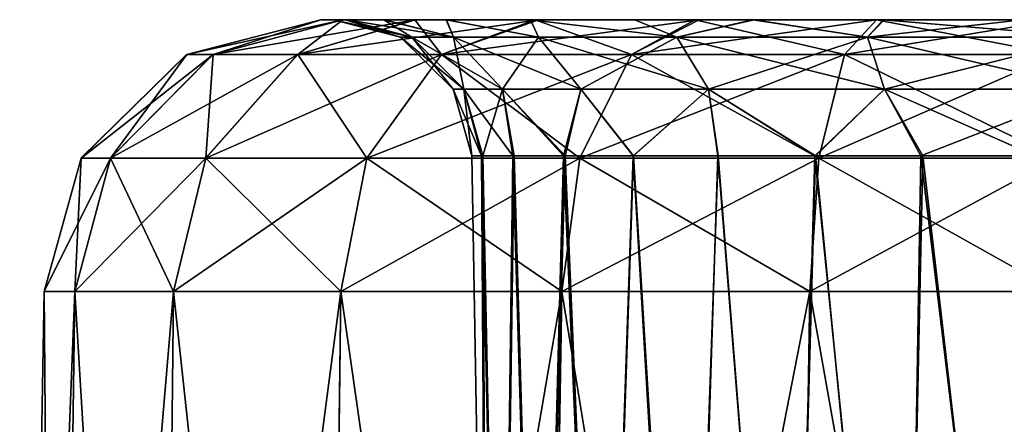
# Model space of a CAD drawing. Units: feet. Extents: x -1.4 to 12.9, y -5.2 to 1.9.
# Drawn here: x 3.5 to 3.8, y -1.7 to -1.5 of the extents above; entities that cross this region are included whole.
import ezdxf

# ---------------------------------------------------------------- set-up
doc = ezdxf.new("R2010")
doc.units = ezdxf.units.FT
doc.header["$MEASUREMENT"] = 0
doc.layers.get('0').update_dxf_attribs({"color": 255})
doc.layers.add('AFUWA-3-ARPM', color=4, linetype='Continuous')
doc.layers.add('AFUWA-P', color=2, linetype='Continuous')

# ---------------------------------------------------------------- blocks, each defined once
blk = doc.blocks.new('A$C124C72E4')
at = {"linetype": 'Continuous', "lineweight": 0}
for p, q in [((-7.7931, 3.66717), (-7.75496, 3.67703)), ((-7.75496, 3.67703), (-7.7931, 3.66717)), ((-7.74867, 3.67703), (-7.75496, 3.67703)), ((-7.75496, 3.67703), (-7.74867, 3.67703)), ((-7.74867, 3.67703), (-7.72797, 3.67703)), ((-7.74867, 3.67703), (-7.72797, 3.67703)), ((-7.69296, 3.67703), (-7.72797, 3.67703)), ((-7.72797, 3.67703), (-7.69296, 3.67703)), ((-7.64721, 3.67703), (-7.69296, 3.67703)), ((-7.69296, 3.67703), (-7.64721, 3.67703)), ((-7.59673, 3.67703), (-7.64721, 3.67703)), ((-7.64721, 3.67703), (-7.59673, 3.67703)), ((-7.59673, 3.67703), (-7.54531, 3.67703)), ((-7.54531, 3.67703), (-7.59673, 3.67703)), ((-7.82317, 3.63762), (-7.7931, 3.66717)), ((-7.82317, 3.63762), (-7.7931, 3.66717)), ((-7.81477, 3.63762), (-7.7856, 3.66717)), ((-7.7931, 3.66717), (-7.7856, 3.66717)), ((-7.78768, 3.63762), (-7.76144, 3.66717)), ((-7.7856, 3.66717), (-7.76144, 3.66717)), ((-7.72052, 3.66717), (-7.76144, 3.66717)), ((-7.74179, 3.63762), (-7.72052, 3.66717)), ((-7.66649, 3.66717), (-7.72052, 3.66717)), ((-7.68119, 3.63762), (-7.66649, 3.66717)), ((-7.60578, 3.66717), (-7.66649, 3.66717)), ((-7.61312, 3.63762), (-7.60578, 3.66717)), ((-7.54531, 3.66717), (-7.60578, 3.66717)), ((-7.82317, 3.63762), (-7.83369, 3.59966)), ((-7.83369, 3.59966), (-7.82317, 3.63762)), ((-7.81477, 3.63762), (-7.82497, 3.59966)), ((-7.81477, 3.63762), (-7.82317, 3.63762)), ((-7.81477, 3.63762), (-7.78768, 3.63762)), ((-7.78768, 3.63762), (-7.79685, 3.59966)), ((-7.78768, 3.63762), (-7.74179, 3.63762)), ((-7.74179, 3.63762), (-7.74922, 3.59966)), ((-7.74179, 3.63762), (-7.68119, 3.63762)), ((-7.68634, 3.59966), (-7.68119, 3.63762)), ((-7.61312, 3.63762), (-7.68119, 3.63762)), ((-7.61312, 3.63762), (-7.61569, 3.59966)), ((-7.61312, 3.63762), (-7.54531, 3.63762)), ((-7.84058, 3.20459), (-7.83369, 3.59966)), ((-7.84058, 3.20459), (-7.83369, 3.59966)), ((-7.83369, 3.59966), (-7.82497, 3.59966)), ((-7.82497, 3.59966), (-7.83369, 3.59966)), ((-7.82497, 3.59966), (-7.83047, 3.20459)), ((-7.82497, 3.59966), (-7.79685, 3.59966)), ((-7.79685, 3.59966), (-7.82497, 3.59966)), ((-7.80113, 3.20459), (-7.79685, 3.59966)), ((-7.79685, 3.59966), (-7.74922, 3.59966)), ((-7.74922, 3.59966), (-7.79685, 3.59966)), ((-7.7541, 3.20459), (-7.74922, 3.59966)), ((-7.74922, 3.59966), (-7.68634, 3.59966)), ((-7.74922, 3.59966), (-7.68634, 3.59966)), ((-7.69276, 3.20459), (-7.68634, 3.59966)), ((-7.68634, 3.59966), (-7.61569, 3.59966)), ((-7.61569, 3.59966), (-7.68634, 3.59966)), ((-7.61569, 3.59966), (-7.62194, 3.20459)), ((-7.61569, 3.59966), (-7.54531, 3.59966)), ((-7.61569, 3.59966), (-7.54531, 3.59966))]:
    blk.add_line(p, q, dxfattribs=at)

msp = doc.modelspace()

# ---------------------------------------------------------------- linework, layer by layer
at = {"layer": 'AFUWA-3-ARPM'}
for points in [[(3.56401, -1.54464, 14.18044), (3.55773, -1.54464, 14.12901), (3.51959, -1.55449, 14.12901)], [(3.52708, -1.55449, 14.18948), (3.56401, -1.54464, 14.18044), (3.51959, -1.55449, 14.12901)], [(3.51959, -1.55449, 14.12901), (3.55773, -1.54464, 14.12901), (3.51959, -1.55449, 10.17231)], [(3.51959, -1.55449, 10.17231), (3.55773, -1.54464, 14.12901), (3.55773, -1.54464, 10.17231)], [(3.52708, -1.55449, 10.11184), (3.51959, -1.55449, 10.17231), (3.55773, -1.54464, 10.17231)], [(3.52708, -1.55449, 14.18948), (3.58472, -1.54464, 14.23203), (3.56401, -1.54464, 14.18044)], [(3.58472, -1.54464, 14.23203), (3.52708, -1.55449, 14.18948), (3.55124, -1.55449, 14.25019)], [(3.56401, -1.54464, 10.12089), (3.52708, -1.55449, 10.11184), (3.55773, -1.54464, 10.17231)], [(3.56401, -1.54464, 10.12089), (3.55124, -1.55449, 10.05114), (3.52708, -1.55449, 10.11184)], [(3.55124, -1.55449, 14.25019), (3.61972, -1.54464, 14.27761), (3.58472, -1.54464, 14.23203)], [(3.61972, -1.54464, 14.27761), (3.55124, -1.55449, 14.25019), (3.59217, -1.55449, 14.30422)], [(3.55124, -1.55449, 10.05114), (3.56401, -1.54464, 10.12089), (3.58455, -1.54464, 10.07041)], [(3.58455, -1.54464, 10.07041), (3.59217, -1.55449, 9.9971), (3.55124, -1.55449, 10.05114)], [(3.56519, -1.54464, 14.15929), (3.55773, -1.54464, 14.12901), (3.56401, -1.54464, 14.18044)], [(3.56483, -1.54464, 14.07932), (3.55773, -1.54464, 14.12901), (3.56137, -1.54464, 14.11917)], [(3.56483, -1.54464, 10.14231), (3.55773, -1.54464, 10.17231), (3.56137, -1.54464, 10.18216)], [(3.56519, -1.54464, 10.22229), (3.55773, -1.54464, 14.12901), (3.56483, -1.54464, 14.07932)], [(3.56519, -1.54464, 10.22229), (3.56137, -1.54464, 10.18216), (3.55773, -1.54464, 10.17231)], [(3.55773, -1.54464, 10.17231), (3.55773, -1.54464, 14.12901), (3.56519, -1.54464, 10.22229)], [(3.55773, -1.54464, 14.12901), (3.56519, -1.54464, 14.15929), (3.56137, -1.54464, 14.11917)], [(3.55773, -1.54464, 10.17231), (3.56483, -1.54464, 10.14231), (3.56401, -1.54464, 10.12089)], [(3.58043, -1.54957, 14.11917), (3.56137, -1.54464, 14.11917), (3.58366, -1.54957, 14.15465)], [(3.58366, -1.54957, 14.15465), (3.56137, -1.54464, 14.11917), (3.56519, -1.54464, 14.15929)], [(3.58043, -1.54957, 10.18216), (3.56137, -1.54464, 10.18216), (3.58366, -1.54957, 10.21764)], [(3.58366, -1.54957, 10.21764), (3.56137, -1.54464, 10.18216), (3.56519, -1.54464, 10.22229)], [(3.56137, -1.54464, 10.18216), (3.58043, -1.54957, 10.18216), (3.56483, -1.54464, 10.14231)], [(3.56137, -1.54464, 14.11917), (3.58043, -1.54957, 14.11917), (3.56483, -1.54464, 14.07932)], [(3.58472, -1.54464, 14.23203), (3.5759, -1.54464, 14.19704), (3.56401, -1.54464, 14.18044)], [(3.56401, -1.54464, 14.18044), (3.5759, -1.54464, 14.19704), (3.56519, -1.54464, 14.15929)], [(3.58455, -1.54464, 10.07041), (3.56401, -1.54464, 10.12089), (3.57573, -1.54464, 10.1039)], [(3.56401, -1.54464, 10.12089), (3.56483, -1.54464, 10.14231), (3.57573, -1.54464, 10.1039)], [(3.56519, -1.54464, 10.22229), (3.56483, -1.54464, 14.07932), (3.5759, -1.54464, 10.26003)], [(3.5759, -1.54464, 10.26003), (3.56483, -1.54464, 14.07932), (3.57573, -1.54464, 14.04091)], [(3.57573, -1.54464, 10.1039), (3.56483, -1.54464, 10.14231), (3.58366, -1.54957, 10.14667)], [(3.58366, -1.54957, 10.14667), (3.56483, -1.54464, 10.14231), (3.58043, -1.54957, 10.18216)], [(3.57573, -1.54464, 14.04091), (3.56483, -1.54464, 14.07932), (3.58366, -1.54957, 14.08368)], [(3.58366, -1.54957, 14.08368), (3.56483, -1.54464, 14.07932), (3.58043, -1.54957, 14.11917)], [(3.5759, -1.54464, 14.19704), (3.59557, -1.54957, 14.19485), (3.56519, -1.54464, 14.15929)], [(3.56519, -1.54464, 14.15929), (3.59557, -1.54957, 14.19485), (3.58366, -1.54957, 14.15465)], [(3.5759, -1.54464, 10.26003), (3.59557, -1.54957, 10.25784), (3.56519, -1.54464, 10.22229)], [(3.56519, -1.54464, 10.22229), (3.59557, -1.54957, 10.25784), (3.58366, -1.54957, 10.21764)], [(3.5935, -1.54464, 10.29539), (3.57573, -1.54464, 14.04091), (3.59346, -1.54464, 14.00532)], [(3.57573, -1.54464, 14.04091), (3.5935, -1.54464, 10.29539), (3.5759, -1.54464, 10.26003)], [(3.58455, -1.54464, 10.07041), (3.57573, -1.54464, 10.1039), (3.59346, -1.54464, 10.06831)], [(3.59346, -1.54464, 10.06831), (3.57573, -1.54464, 10.1039), (3.59557, -1.54957, 10.10647)], [(3.57573, -1.54464, 10.1039), (3.58366, -1.54957, 10.14667), (3.59557, -1.54957, 10.10647)], [(3.59346, -1.54464, 14.00532), (3.57573, -1.54464, 14.04091), (3.59557, -1.54957, 14.04348)], [(3.57573, -1.54464, 14.04091), (3.58366, -1.54957, 14.08368), (3.59557, -1.54957, 14.04348)], [(3.59557, -1.54957, 14.19485), (3.5759, -1.54464, 14.19704), (3.5935, -1.54464, 14.2324)], [(3.59557, -1.54957, 10.25784), (3.5759, -1.54464, 10.26003), (3.5935, -1.54464, 10.29539)], [(3.58472, -1.54464, 14.23203), (3.5935, -1.54464, 14.2324), (3.5759, -1.54464, 14.19704)], [(3.58455, -1.54464, 10.07041), (3.6175, -1.54464, 10.03649), (3.61878, -1.54464, 10.02466)], [(3.58455, -1.54464, 10.07041), (3.59346, -1.54464, 10.06831), (3.6175, -1.54464, 10.03649)], [(3.59217, -1.55449, 9.9971), (3.58455, -1.54464, 10.07041), (3.61878, -1.54464, 10.02466)], [(3.58472, -1.54464, 14.23203), (3.61742, -1.54464, 14.26419), (3.5935, -1.54464, 14.2324)], [(3.58472, -1.54464, 14.23203), (3.61972, -1.54464, 14.27761), (3.61742, -1.54464, 14.26419)], [(3.59217, -1.55449, 14.30422), (3.66547, -1.54464, 14.31184), (3.61972, -1.54464, 14.27761)], [(3.66547, -1.54464, 14.31184), (3.59217, -1.55449, 14.30422), (3.6462, -1.55449, 14.34514)], [(3.61878, -1.54464, 10.02466), (3.6462, -1.55449, 9.95618), (3.59217, -1.55449, 9.9971)], [(3.61742, -1.54464, 10.32718), (3.5935, -1.54464, 10.29539), (3.59346, -1.54464, 14.00532)], [(3.59346, -1.54464, 14.00532), (3.6175, -1.54464, 13.9735), (3.61742, -1.54464, 10.32718)], [(3.61979, -1.54957, 10.06409), (3.6175, -1.54464, 10.03649), (3.59346, -1.54464, 10.06831)], [(3.61979, -1.54957, 10.06409), (3.59346, -1.54464, 10.06831), (3.59557, -1.54957, 10.10647)], [(3.61979, -1.54957, 14.00109), (3.6175, -1.54464, 13.9735), (3.59346, -1.54464, 14.00532)], [(3.61979, -1.54957, 14.00109), (3.59346, -1.54464, 14.00532), (3.59557, -1.54957, 14.04348)], [(3.59557, -1.54957, 14.19485), (3.5935, -1.54464, 14.2324), (3.61979, -1.54957, 14.23724)], [(3.5935, -1.54464, 14.2324), (3.61742, -1.54464, 14.26419), (3.61979, -1.54957, 14.23724)], [(3.59557, -1.54957, 10.25784), (3.5935, -1.54464, 10.29539), (3.61979, -1.54957, 10.30023)], [(3.5935, -1.54464, 10.29539), (3.61742, -1.54464, 10.32718), (3.61979, -1.54957, 10.30023)], [(3.65915, -1.54957, 14.27659), (3.61742, -1.54464, 14.26419), (3.6472, -1.54464, 14.29142)], [(3.61979, -1.54957, 14.23724), (3.61742, -1.54464, 14.26419), (3.65915, -1.54957, 14.27659)], [(3.65915, -1.54957, 10.33959), (3.61742, -1.54464, 10.32718), (3.6472, -1.54464, 10.35441)], [(3.61979, -1.54957, 10.30023), (3.61742, -1.54464, 10.32718), (3.65915, -1.54957, 10.33959)], [(3.6175, -1.54464, 13.9735), (3.6472, -1.54464, 10.35441), (3.61742, -1.54464, 10.32718)], [(3.61972, -1.54464, 14.27761), (3.6472, -1.54464, 14.29142), (3.61742, -1.54464, 14.26419)], [(3.6472, -1.54464, 10.35441), (3.6175, -1.54464, 13.9735), (3.64718, -1.54464, 13.94662)], [(3.61878, -1.54464, 10.02466), (3.6175, -1.54464, 10.03649), (3.64718, -1.54464, 10.00961)], [(3.61979, -1.54957, 10.06409), (3.65915, -1.54957, 10.02473), (3.6175, -1.54464, 10.03649)], [(3.6175, -1.54464, 10.03649), (3.65915, -1.54957, 10.02473), (3.64718, -1.54464, 10.00961)], [(3.61979, -1.54957, 14.00109), (3.65915, -1.54957, 13.96174), (3.6175, -1.54464, 13.9735)], [(3.6175, -1.54464, 13.9735), (3.65915, -1.54957, 13.96174), (3.64718, -1.54464, 13.94662)], [(3.61878, -1.54464, 10.02466), (3.64718, -1.54464, 10.00961), (3.66435, -1.54464, 9.98966)], [(3.6462, -1.55449, 9.95618), (3.61878, -1.54464, 10.02466), (3.66435, -1.54464, 9.98966)], [(3.61972, -1.54464, 14.27761), (3.66547, -1.54464, 14.31184), (3.6472, -1.54464, 14.29142)], [(3.6462, -1.55449, 14.34514), (3.71595, -1.54464, 14.33237), (3.66547, -1.54464, 14.31184)], [(3.71595, -1.54464, 14.33237), (3.6462, -1.55449, 14.34514), (3.70691, -1.55449, 14.3693)], [(3.66435, -1.54464, 9.98966), (3.70691, -1.55449, 9.93202), (3.6462, -1.55449, 9.95618)], [(3.68115, -1.54464, 13.92582), (4.08558, -1.54464, 13.5132), (3.64718, -1.54464, 13.94662)], [(3.66435, -1.54464, 9.98966), (3.64718, -1.54464, 10.00961), (3.68115, -1.54464, 9.98881)], [(4.10955, -1.54464, 10.8193), (4.08563, -1.54464, 10.78752), (3.64718, -1.54464, 13.94662)], [(3.64718, -1.54464, 13.94662), (4.08563, -1.54464, 10.78752), (3.6472, -1.54464, 10.35441)], [(4.08558, -1.54464, 13.5132), (4.10955, -1.54464, 10.8193), (3.64718, -1.54464, 13.94662)], [(3.65915, -1.54957, 10.02473), (3.68115, -1.54464, 9.98881), (3.64718, -1.54464, 10.00961)], [(3.65915, -1.54957, 13.96174), (3.68115, -1.54464, 13.92582), (3.64718, -1.54464, 13.94662)], [(3.6472, -1.54464, 14.29142), (3.68075, -1.54464, 14.31225), (3.65915, -1.54957, 14.27659)], [(3.6472, -1.54464, 10.35441), (3.68075, -1.54464, 10.37524), (3.65915, -1.54957, 10.33959)], [(3.66547, -1.54464, 14.31184), (3.68075, -1.54464, 14.31225), (3.6472, -1.54464, 14.29142)], [(3.68075, -1.54464, 10.37524), (3.6472, -1.54464, 10.35441), (4.08563, -1.54464, 10.78752)], [(3.7134, -1.54957, 14.30531), (3.65915, -1.54957, 14.27659), (3.68075, -1.54464, 14.31225)], [(3.7134, -1.54957, 10.36831), (3.65915, -1.54957, 10.33959), (3.68075, -1.54464, 10.37524)], [(3.7134, -1.54957, 9.99601), (3.68115, -1.54464, 9.98881), (3.65915, -1.54957, 10.02473)], [(3.7134, -1.54957, 13.93302), (3.68115, -1.54464, 13.92582), (3.65915, -1.54957, 13.96174)], [(3.66435, -1.54464, 9.98966), (3.68115, -1.54464, 9.98881), (3.71595, -1.54464, 9.96895)], [(3.70691, -1.55449, 9.93202), (3.66435, -1.54464, 9.98966), (3.71595, -1.54464, 9.96895)], [(3.71595, -1.54464, 14.33237), (3.68075, -1.54464, 14.31225), (3.66547, -1.54464, 14.31184)], [(3.7134, -1.54957, 14.30531), (3.68075, -1.54464, 14.31225), (3.71792, -1.54464, 14.3267)], [(3.7134, -1.54957, 10.36831), (3.68075, -1.54464, 10.37524), (3.71792, -1.54464, 10.3897)], [(4.06803, -1.54464, 10.75216), (3.71792, -1.54464, 10.3897), (3.68075, -1.54464, 10.37524)], [(3.71595, -1.54464, 14.33237), (3.71792, -1.54464, 14.3267), (3.68075, -1.54464, 14.31225)], [(4.08563, -1.54464, 10.78752), (4.06803, -1.54464, 10.75216), (3.68075, -1.54464, 10.37524)], [(3.71821, -1.54464, 13.91161), (4.06785, -1.54464, 13.54879), (3.68115, -1.54464, 13.92582)], [(3.68115, -1.54464, 13.92582), (4.06785, -1.54464, 13.54879), (4.08558, -1.54464, 13.5132)], [(3.71595, -1.54464, 9.96895), (3.68115, -1.54464, 9.98881), (3.71821, -1.54464, 9.9746)], [(3.71821, -1.54464, 9.9746), (3.68115, -1.54464, 9.98881), (3.7134, -1.54957, 9.99601)], [(3.71821, -1.54464, 13.91161), (3.68115, -1.54464, 13.92582), (3.7134, -1.54957, 13.93302)], [(3.71595, -1.54464, 14.33237), (3.70691, -1.55449, 14.3693), (3.76738, -1.54464, 14.33866)], [(3.70691, -1.55449, 14.3693), (3.76738, -1.55449, 14.3768), (3.76738, -1.54464, 14.33866)], [(3.70691, -1.55449, 9.93202), (3.71595, -1.54464, 9.96895), (3.76738, -1.55449, 9.92453)], [(3.7134, -1.54957, 14.30531), (3.71792, -1.54464, 14.3267), (3.77722, -1.54957, 14.31595)], [(3.7134, -1.54957, 10.36831), (3.71792, -1.54464, 10.3897), (3.77722, -1.54957, 10.37894)], [(3.7575, -1.54464, 9.96722), (3.7134, -1.54957, 9.99601), (3.77722, -1.54957, 9.98537)], [(3.71821, -1.54464, 9.9746), (3.7134, -1.54957, 9.99601), (3.7575, -1.54464, 9.96722)], [(3.7575, -1.54464, 13.90423), (3.7134, -1.54957, 13.93302), (3.77722, -1.54957, 13.92238)], [(3.71821, -1.54464, 13.91161), (3.7134, -1.54957, 13.93302), (3.7575, -1.54464, 13.90423)], [(3.71821, -1.54464, 9.9746), (3.7575, -1.54464, 9.96722), (3.71595, -1.54464, 9.96895)], [(3.71595, -1.54464, 14.33237), (3.75686, -1.54464, 14.33397), (3.71792, -1.54464, 14.3267)], [(3.71595, -1.54464, 14.33237), (3.76738, -1.54464, 14.33866), (3.75686, -1.54464, 14.33397)], [(3.71595, -1.54464, 9.96895), (3.7575, -1.54464, 9.96722), (3.76738, -1.54464, 9.96266)], [(3.71595, -1.54464, 9.96895), (3.76738, -1.54464, 9.96266), (3.76738, -1.55449, 9.92453)], [(3.71792, -1.54464, 14.3267), (3.75686, -1.54464, 14.33397), (3.77722, -1.54957, 14.31595)], [(3.71792, -1.54464, 10.3897), (3.75686, -1.54464, 10.39696), (3.77722, -1.54957, 10.37894)], [(4.05731, -1.54464, 10.71441), (3.75686, -1.54464, 10.39696), (3.71792, -1.54464, 10.3897)], [(4.05731, -1.54464, 10.71441), (3.71792, -1.54464, 10.3897), (4.06803, -1.54464, 10.75216)], [(3.7575, -1.54464, 13.90423), (4.05696, -1.54464, 13.58719), (3.71821, -1.54464, 13.91161)], [(3.71821, -1.54464, 13.91161), (4.05696, -1.54464, 13.58719), (4.06785, -1.54464, 13.54879)], [(3.58043, -1.54957, 14.11917), (3.58366, -1.54957, 14.15465), (3.59845, -1.56435, 14.15194)], [(3.58043, -1.54957, 14.11917), (3.59845, -1.56435, 14.15194), (3.59547, -1.56435, 14.11917)], [(3.58043, -1.54957, 10.18216), (3.58366, -1.54957, 10.21764), (3.59845, -1.56435, 10.21493)], [(3.58043, -1.54957, 10.18216), (3.59845, -1.56435, 10.21493), (3.59547, -1.56435, 10.18216)], [(3.58366, -1.54957, 10.14667), (3.58043, -1.54957, 10.18216), (3.59547, -1.56435, 10.18216)], [(3.58366, -1.54957, 14.08368), (3.58043, -1.54957, 14.11917), (3.59547, -1.56435, 14.11917)], [(3.60945, -1.56435, 14.18907), (3.59845, -1.56435, 14.15194), (3.58366, -1.54957, 14.15465)], [(3.59557, -1.54957, 14.19485), (3.60945, -1.56435, 14.18907), (3.58366, -1.54957, 14.15465)], [(3.60945, -1.56435, 10.25206), (3.59845, -1.56435, 10.21493), (3.58366, -1.54957, 10.21764)], [(3.59557, -1.54957, 10.25784), (3.60945, -1.56435, 10.25206), (3.58366, -1.54957, 10.21764)], [(3.59557, -1.54957, 10.10647), (3.58366, -1.54957, 10.14667), (3.59845, -1.56435, 10.14938)], [(3.58366, -1.54957, 10.14667), (3.59547, -1.56435, 10.18216), (3.59845, -1.56435, 10.14938)], [(3.59557, -1.54957, 14.04348), (3.58366, -1.54957, 14.08368), (3.59845, -1.56435, 14.08639)], [(3.58366, -1.54957, 14.08368), (3.59547, -1.56435, 14.11917), (3.59845, -1.56435, 14.08639)], [(3.60945, -1.56435, 14.18907), (3.59557, -1.54957, 14.19485), (3.63182, -1.56435, 14.22821)], [(3.59557, -1.54957, 14.19485), (3.61979, -1.54957, 14.23724), (3.63182, -1.56435, 14.22821)], [(3.60945, -1.56435, 10.25206), (3.59557, -1.54957, 10.25784), (3.63182, -1.56435, 10.29121)], [(3.59557, -1.54957, 10.25784), (3.61979, -1.54957, 10.30023), (3.63182, -1.56435, 10.29121)], [(3.59557, -1.54957, 10.10647), (3.59845, -1.56435, 10.14938), (3.60945, -1.56435, 10.11225)], [(3.61979, -1.54957, 10.06409), (3.59557, -1.54957, 10.10647), (3.60945, -1.56435, 10.11225)], [(3.59557, -1.54957, 14.04348), (3.59845, -1.56435, 14.08639), (3.60945, -1.56435, 14.04926)], [(3.61979, -1.54957, 14.00109), (3.59557, -1.54957, 14.04348), (3.60945, -1.56435, 14.04926)], [(3.60945, -1.56435, 10.11225), (3.63182, -1.56435, 10.07311), (3.61979, -1.54957, 10.06409)], [(3.60945, -1.56435, 14.04926), (3.63182, -1.56435, 14.01012), (3.61979, -1.54957, 14.00109)], [(3.61979, -1.54957, 14.23724), (3.66817, -1.56435, 14.26456), (3.63182, -1.56435, 14.22821)], [(3.65915, -1.54957, 14.27659), (3.66817, -1.56435, 14.26456), (3.61979, -1.54957, 14.23724)], [(3.61979, -1.54957, 10.30023), (3.66817, -1.56435, 10.32756), (3.63182, -1.56435, 10.29121)], [(3.65915, -1.54957, 10.33959), (3.66817, -1.56435, 10.32756), (3.61979, -1.54957, 10.30023)], [(3.65915, -1.54957, 10.02473), (3.61979, -1.54957, 10.06409), (3.63182, -1.56435, 10.07311)], [(3.65915, -1.54957, 13.96174), (3.61979, -1.54957, 14.00109), (3.63182, -1.56435, 14.01012)], [(3.65915, -1.54957, 10.02473), (3.63182, -1.56435, 10.07311), (3.66817, -1.56435, 10.03676)], [(3.65915, -1.54957, 13.96174), (3.63182, -1.56435, 14.01012), (3.66817, -1.56435, 13.97377)], [(3.66817, -1.56435, 14.26456), (3.65915, -1.54957, 14.27659), (3.71828, -1.56435, 14.29109)], [(3.65915, -1.54957, 14.27659), (3.7134, -1.54957, 14.30531), (3.71828, -1.56435, 14.29109)], [(3.66817, -1.56435, 10.32756), (3.65915, -1.54957, 10.33959), (3.71828, -1.56435, 10.35408)], [(3.65915, -1.54957, 10.33959), (3.7134, -1.54957, 10.36831), (3.71828, -1.56435, 10.35408)], [(3.7134, -1.54957, 9.99601), (3.65915, -1.54957, 10.02473), (3.66817, -1.56435, 10.03676)], [(3.7134, -1.54957, 13.93302), (3.65915, -1.54957, 13.96174), (3.66817, -1.56435, 13.97377)], [(3.7134, -1.54957, 9.99601), (3.66817, -1.56435, 10.03676), (3.71828, -1.56435, 10.01023)], [(3.7134, -1.54957, 13.93302), (3.66817, -1.56435, 13.97377), (3.71828, -1.56435, 13.94724)], [(3.77722, -1.56435, 14.30091), (3.71828, -1.56435, 14.29109), (3.7134, -1.54957, 14.30531)], [(3.77722, -1.54957, 14.31595), (3.77722, -1.56435, 14.30091), (3.7134, -1.54957, 14.30531)], [(3.77722, -1.56435, 10.3639), (3.71828, -1.56435, 10.35408), (3.7134, -1.54957, 10.36831)], [(3.77722, -1.54957, 10.37894), (3.77722, -1.56435, 10.3639), (3.7134, -1.54957, 10.36831)], [(3.7134, -1.54957, 9.99601), (3.71828, -1.56435, 10.01023), (3.77722, -1.54957, 9.98537)], [(3.7134, -1.54957, 13.93302), (3.71828, -1.56435, 13.94724), (3.77722, -1.54957, 13.92238)], [(3.71828, -1.56435, 10.01023), (3.77722, -1.56435, 10.00041), (3.77722, -1.54957, 9.98537)], [(3.71828, -1.56435, 13.94724), (3.77722, -1.56435, 13.93742), (3.77722, -1.54957, 13.92238)], [(3.52708, -1.55449, 14.18948), (3.48951, -1.58405, 14.12901), (3.49792, -1.58405, 14.19682)], [(3.48951, -1.58405, 14.12901), (3.52708, -1.55449, 14.18948), (3.51959, -1.55449, 14.12901)], [(3.48951, -1.58405, 14.12901), (3.51959, -1.55449, 14.12901), (3.48951, -1.58405, 10.17231)], [(3.48951, -1.58405, 10.17231), (3.51959, -1.55449, 14.12901), (3.51959, -1.55449, 10.17231)], [(3.48951, -1.58405, 10.17231), (3.51959, -1.55449, 10.17231), (3.49792, -1.58405, 10.1045)], [(3.49792, -1.58405, 14.19682), (3.52501, -1.58405, 14.2649), (3.55124, -1.55449, 14.25019)], [(3.49792, -1.58405, 14.19682), (3.55124, -1.55449, 14.25019), (3.52708, -1.55449, 14.18948)], [(3.49792, -1.58405, 10.1045), (3.51959, -1.55449, 10.17231), (3.52708, -1.55449, 10.11184)], [(3.52501, -1.58405, 10.03643), (3.49792, -1.58405, 10.1045), (3.52708, -1.55449, 10.11184)], [(3.59217, -1.55449, 14.30422), (3.55124, -1.55449, 14.25019), (3.52501, -1.58405, 14.2649)], [(3.59217, -1.55449, 14.30422), (3.52501, -1.58405, 14.2649), (3.5709, -1.58405, 14.32549)], [(3.52708, -1.55449, 10.11184), (3.55124, -1.55449, 10.05114), (3.52501, -1.58405, 10.03643)], [(3.55124, -1.55449, 10.05114), (3.5709, -1.58405, 9.97584), (3.52501, -1.58405, 10.03643)], [(3.55124, -1.55449, 10.05114), (3.59217, -1.55449, 9.9971), (3.5709, -1.58405, 9.97584)], [(3.6462, -1.55449, 14.34514), (3.59217, -1.55449, 14.30422), (3.5709, -1.58405, 14.32549)], [(3.6462, -1.55449, 14.34514), (3.5709, -1.58405, 14.32549), (3.63149, -1.58405, 14.37138)], [(3.59217, -1.55449, 9.9971), (3.63149, -1.58405, 9.92994), (3.5709, -1.58405, 9.97584)], [(3.59217, -1.55449, 9.9971), (3.6462, -1.55449, 9.95618), (3.63149, -1.58405, 9.92994)], [(3.70691, -1.55449, 14.3693), (3.6462, -1.55449, 14.34514), (3.63149, -1.58405, 14.37138)], [(3.63149, -1.58405, 14.37138), (3.69956, -1.58405, 14.39847), (3.70691, -1.55449, 14.3693)], [(3.69956, -1.58405, 9.90285), (3.63149, -1.58405, 9.92994), (3.6462, -1.55449, 9.95618)], [(3.69956, -1.58405, 9.90285), (3.6462, -1.55449, 9.95618), (3.70691, -1.55449, 9.93202)], [(3.76738, -1.58405, 14.40687), (3.76738, -1.55449, 14.3768), (3.69956, -1.58405, 14.39847)], [(3.69956, -1.58405, 14.39847), (3.76738, -1.55449, 14.3768), (3.70691, -1.55449, 14.3693)], [(3.70691, -1.55449, 9.93202), (3.76738, -1.58405, 9.89445), (3.69956, -1.58405, 9.90285)], [(3.76738, -1.58405, 9.89445), (3.70691, -1.55449, 9.93202), (3.76738, -1.55449, 9.92453)], [(3.59547, -1.56435, 14.11917), (3.60354, -1.58333, 14.15182), (3.60073, -1.58333, 14.11917)], [(3.60354, -1.58333, 14.15182), (3.59547, -1.56435, 14.11917), (3.59845, -1.56435, 14.15194)], [(3.59547, -1.56435, 10.18216), (3.60354, -1.58333, 10.21482), (3.60073, -1.58333, 10.18216)], [(3.60354, -1.58333, 10.21482), (3.59547, -1.56435, 10.18216), (3.59845, -1.56435, 10.21493)], [(3.60073, -1.58333, 10.18216), (3.59845, -1.56435, 10.14938), (3.59547, -1.56435, 10.18216)], [(3.60073, -1.58333, 14.11917), (3.59845, -1.56435, 14.08639), (3.59547, -1.56435, 14.11917)], [(3.61242, -1.58333, 14.18321), (3.59845, -1.56435, 14.15194), (3.60945, -1.56435, 14.18907)], [(3.61242, -1.58333, 14.18321), (3.60354, -1.58333, 14.15182), (3.59845, -1.56435, 14.15194)], [(3.61242, -1.58333, 10.2462), (3.59845, -1.56435, 10.21493), (3.60945, -1.56435, 10.25206)], [(3.61242, -1.58333, 10.2462), (3.60354, -1.58333, 10.21482), (3.59845, -1.56435, 10.21493)], [(3.60073, -1.58333, 10.18216), (3.60394, -1.58333, 10.14966), (3.59845, -1.56435, 10.14938)], [(3.60945, -1.56435, 10.11225), (3.59845, -1.56435, 10.14938), (3.60394, -1.58333, 10.14966)], [(3.60073, -1.58333, 14.11917), (3.60394, -1.58333, 14.08667), (3.59845, -1.56435, 14.08639)], [(3.60945, -1.56435, 14.04926), (3.59845, -1.56435, 14.08639), (3.60394, -1.58333, 14.08667)], [(3.60945, -1.56435, 10.11225), (3.60394, -1.58333, 10.14966), (3.61282, -1.58333, 10.11883)], [(3.60945, -1.56435, 14.04926), (3.60394, -1.58333, 14.08667), (3.61282, -1.58333, 14.05584)], [(3.62685, -1.58333, 14.21225), (3.61242, -1.58333, 14.18321), (3.60945, -1.56435, 14.18907)], [(3.62685, -1.58333, 14.21225), (3.60945, -1.56435, 14.18907), (3.63182, -1.56435, 14.22821)], [(3.62685, -1.58333, 10.27524), (3.61242, -1.58333, 10.2462), (3.60945, -1.56435, 10.25206)], [(3.62685, -1.58333, 10.27524), (3.60945, -1.56435, 10.25206), (3.63182, -1.56435, 10.29121)], [(3.61282, -1.58333, 10.11883), (3.62736, -1.58333, 10.08967), (3.60945, -1.56435, 10.11225)], [(3.60945, -1.56435, 10.11225), (3.62736, -1.58333, 10.08967), (3.63182, -1.56435, 10.07311)], [(3.61282, -1.58333, 14.05584), (3.62736, -1.58333, 14.02668), (3.60945, -1.56435, 14.04926)], [(3.60945, -1.56435, 14.04926), (3.62736, -1.58333, 14.02668), (3.63182, -1.56435, 14.01012)], [(3.6467, -1.58333, 14.23842), (3.62685, -1.58333, 14.21225), (3.63182, -1.56435, 14.22821)], [(3.6467, -1.58333, 10.30141), (3.62685, -1.58333, 10.27524), (3.63182, -1.56435, 10.29121)], [(3.62736, -1.58333, 10.08967), (3.64681, -1.58333, 10.0639), (3.63182, -1.56435, 10.07311)], [(3.62736, -1.58333, 14.02668), (3.64681, -1.58333, 14.00091), (3.63182, -1.56435, 14.01012)], [(3.6467, -1.58333, 14.23842), (3.63182, -1.56435, 14.22821), (3.66817, -1.56435, 14.26456)], [(3.6467, -1.58333, 10.30141), (3.63182, -1.56435, 10.29121), (3.66817, -1.56435, 10.32756)], [(3.63182, -1.56435, 10.07311), (3.64681, -1.58333, 10.0639), (3.66817, -1.56435, 10.03676)], [(3.63182, -1.56435, 14.01012), (3.64681, -1.58333, 14.00091), (3.66817, -1.56435, 13.97377)], [(3.66817, -1.56435, 14.26456), (3.67091, -1.58333, 14.26026), (3.6467, -1.58333, 14.23842)], [(3.66817, -1.56435, 10.32756), (3.67091, -1.58333, 10.32325), (3.6467, -1.58333, 10.30141)], [(3.64681, -1.58333, 10.0639), (3.67081, -1.58333, 10.04186), (3.66817, -1.56435, 10.03676)], [(3.64681, -1.58333, 14.00091), (3.67081, -1.58333, 13.97887), (3.66817, -1.56435, 13.97377)], [(3.6986, -1.58333, 14.27724), (3.67091, -1.58333, 14.26026), (3.66817, -1.56435, 14.26456)], [(3.6986, -1.58333, 14.27724), (3.66817, -1.56435, 14.26456), (3.71828, -1.56435, 14.29109)], [(3.6986, -1.58333, 10.34023), (3.67091, -1.58333, 10.32325), (3.66817, -1.56435, 10.32756)], [(3.6986, -1.58333, 10.34023), (3.66817, -1.56435, 10.32756), (3.71828, -1.56435, 10.35408)], [(3.6984, -1.58333, 10.02461), (3.66817, -1.56435, 10.03676), (3.67081, -1.58333, 10.04186)], [(3.6984, -1.58333, 10.02461), (3.71828, -1.56435, 10.01023), (3.66817, -1.56435, 10.03676)], [(3.6984, -1.58333, 13.96162), (3.66817, -1.56435, 13.97377), (3.67081, -1.58333, 13.97887)], [(3.6984, -1.58333, 13.96162), (3.71828, -1.56435, 13.94724), (3.66817, -1.56435, 13.97377)], [(3.72858, -1.58333, 10.01271), (3.71828, -1.56435, 10.01023), (3.6984, -1.58333, 10.02461)], [(3.72858, -1.58333, 13.94972), (3.71828, -1.56435, 13.94724), (3.6984, -1.58333, 13.96162)], [(3.72916, -1.58333, 14.28889), (3.6986, -1.58333, 14.27724), (3.71828, -1.56435, 14.29109)], [(3.72916, -1.58333, 10.35188), (3.6986, -1.58333, 10.34023), (3.71828, -1.56435, 10.35408)], [(3.77722, -1.56435, 14.30091), (3.76114, -1.58333, 14.29481), (3.71828, -1.56435, 14.29109)], [(3.76114, -1.58333, 14.29481), (3.72916, -1.58333, 14.28889), (3.71828, -1.56435, 14.29109)], [(3.77722, -1.56435, 10.3639), (3.76114, -1.58333, 10.3578), (3.71828, -1.56435, 10.35408)], [(3.76114, -1.58333, 10.3578), (3.72916, -1.58333, 10.35188), (3.71828, -1.56435, 10.35408)], [(3.77722, -1.56435, 10.00041), (3.71828, -1.56435, 10.01023), (3.72858, -1.58333, 10.01271)], [(3.77722, -1.56435, 13.93742), (3.71828, -1.56435, 13.94724), (3.72858, -1.58333, 13.94972)], [(3.72858, -1.58333, 10.01271), (3.76075, -1.58333, 10.00647), (3.77722, -1.56435, 10.00041)], [(3.72858, -1.58333, 13.94972), (3.76075, -1.58333, 13.94348), (3.77722, -1.56435, 13.93742)], [(3.60521, -1.83992, 10.18216), (3.60394, -1.58333, 10.14966), (3.60073, -1.58333, 10.18216)], [(3.60521, -1.83992, 14.11917), (3.60394, -1.58333, 14.08667), (3.60073, -1.58333, 14.11917)], [(3.60073, -1.58333, 14.11917), (3.60354, -1.58333, 14.15182), (3.60521, -1.83992, 14.11917)], [(3.60073, -1.58333, 10.18216), (3.60354, -1.58333, 10.21482), (3.60521, -1.83992, 10.18216)], [(3.60354, -1.58333, 14.15182), (3.60912, -1.83992, 14.15536), (3.60521, -1.83992, 14.11917)], [(3.60354, -1.58333, 14.15182), (3.61242, -1.58333, 14.18321), (3.60912, -1.83992, 14.15536)], [(3.60354, -1.58333, 10.21482), (3.60912, -1.83992, 10.21836), (3.60521, -1.83992, 10.18216)], [(3.60354, -1.58333, 10.21482), (3.61242, -1.58333, 10.2462), (3.60912, -1.83992, 10.21836)], [(3.60521, -1.83992, 10.18216), (3.60912, -1.83992, 10.14596), (3.60394, -1.58333, 10.14966)], [(3.61282, -1.58333, 10.11883), (3.60394, -1.58333, 10.14966), (3.60912, -1.83992, 10.14596)], [(3.60521, -1.83992, 14.11917), (3.60912, -1.83992, 14.08297), (3.60394, -1.58333, 14.08667)], [(3.61282, -1.58333, 14.05584), (3.60394, -1.58333, 14.08667), (3.60912, -1.83992, 14.08297)], [(3.62026, -1.83992, 10.11192), (3.61282, -1.58333, 10.11883), (3.60912, -1.83992, 10.14596)], [(3.62026, -1.83992, 14.04893), (3.61282, -1.58333, 14.05584), (3.60912, -1.83992, 14.08297)], [(3.62, -1.83992, 14.18894), (3.60912, -1.83992, 14.15536), (3.61242, -1.58333, 14.18321)], [(3.62, -1.83992, 10.25193), (3.60912, -1.83992, 10.21836), (3.61242, -1.58333, 10.2462)], [(3.62, -1.83992, 14.18894), (3.61242, -1.58333, 14.18321), (3.62685, -1.58333, 14.21225)], [(3.62, -1.83992, 10.25193), (3.61242, -1.58333, 10.2462), (3.62685, -1.58333, 10.27524)], [(3.62736, -1.58333, 10.08967), (3.61282, -1.58333, 10.11883), (3.62026, -1.83992, 10.11192)], [(3.62736, -1.58333, 14.02668), (3.61282, -1.58333, 14.05584), (3.62026, -1.83992, 14.04893)], [(3.62685, -1.58333, 14.21225), (3.63786, -1.83992, 14.2199), (3.62, -1.83992, 14.18894)], [(3.62685, -1.58333, 10.27524), (3.63786, -1.83992, 10.28289), (3.62, -1.83992, 10.25193)], [(3.63812, -1.83992, 10.08097), (3.62736, -1.58333, 10.08967), (3.62026, -1.83992, 10.11192)], [(3.63812, -1.83992, 14.01798), (3.62736, -1.58333, 14.02668), (3.62026, -1.83992, 14.04893)], [(3.63786, -1.83992, 14.2199), (3.62685, -1.58333, 14.21225), (3.6467, -1.58333, 14.23842)], [(3.63786, -1.83992, 10.28289), (3.62685, -1.58333, 10.27524), (3.6467, -1.58333, 10.30141)], [(3.64681, -1.58333, 10.0639), (3.62736, -1.58333, 10.08967), (3.63812, -1.83992, 10.08097)], [(3.64681, -1.58333, 14.00091), (3.62736, -1.58333, 14.02668), (3.63812, -1.83992, 14.01798)], [(3.66181, -1.83992, 14.24662), (3.63786, -1.83992, 14.2199), (3.6467, -1.58333, 14.23842)], [(3.66181, -1.83992, 10.30961), (3.63786, -1.83992, 10.28289), (3.6467, -1.58333, 10.30141)], [(3.66256, -1.83992, 10.05408), (3.64681, -1.58333, 10.0639), (3.63812, -1.83992, 10.08097)], [(3.66256, -1.83992, 13.99109), (3.64681, -1.58333, 14.00091), (3.63812, -1.83992, 14.01798)], [(3.66181, -1.83992, 14.24662), (3.6467, -1.58333, 14.23842), (3.67091, -1.58333, 14.26026)], [(3.66181, -1.83992, 10.30961), (3.6467, -1.58333, 10.30141), (3.67091, -1.58333, 10.32325)], [(3.66256, -1.83992, 10.05408), (3.67081, -1.58333, 10.04186), (3.64681, -1.58333, 10.0639)], [(3.66256, -1.83992, 13.99109), (3.67081, -1.58333, 13.97887), (3.64681, -1.58333, 14.00091)], [(3.66181, -1.83992, 14.24662), (3.67091, -1.58333, 14.26026), (3.69132, -1.83992, 14.2682)], [(3.66181, -1.83992, 10.30961), (3.67091, -1.58333, 10.32325), (3.69132, -1.83992, 10.33119)], [(3.67081, -1.58333, 10.04186), (3.66256, -1.83992, 10.05408), (3.69132, -1.83992, 10.03313)], [(3.67081, -1.58333, 13.97887), (3.66256, -1.83992, 13.99109), (3.69132, -1.83992, 13.97014)], [(3.67081, -1.58333, 10.04186), (3.69132, -1.83992, 10.03313), (3.6984, -1.58333, 10.02461)], [(3.67081, -1.58333, 13.97887), (3.69132, -1.83992, 13.97014), (3.6984, -1.58333, 13.96162)], [(3.69132, -1.83992, 14.2682), (3.67091, -1.58333, 14.26026), (3.6986, -1.58333, 14.27724)], [(3.69132, -1.83992, 10.33119), (3.67091, -1.58333, 10.32325), (3.6986, -1.58333, 10.34023)], [(3.69132, -1.83992, 10.03313), (3.72434, -1.83992, 10.01848), (3.6984, -1.58333, 10.02461)], [(3.69132, -1.83992, 13.97014), (3.72434, -1.83992, 13.95549), (3.6984, -1.58333, 13.96162)], [(3.69132, -1.83992, 14.2682), (3.6986, -1.58333, 14.27724), (3.72365, -1.83992, 14.28259)], [(3.69132, -1.83992, 10.33119), (3.6986, -1.58333, 10.34023), (3.72365, -1.83992, 10.34558)], [(3.72858, -1.58333, 10.01271), (3.6984, -1.58333, 10.02461), (3.72434, -1.83992, 10.01848)], [(3.72858, -1.58333, 13.94972), (3.6984, -1.58333, 13.96162), (3.72434, -1.83992, 13.95549)], [(3.72916, -1.58333, 14.28889), (3.72365, -1.83992, 14.28259), (3.6986, -1.58333, 14.27724)], [(3.72916, -1.58333, 10.35188), (3.72365, -1.83992, 10.34558), (3.6986, -1.58333, 10.34023)], [(3.75887, -1.83992, 14.29016), (3.72365, -1.83992, 14.28259), (3.72916, -1.58333, 14.28889)], [(3.75887, -1.83992, 10.35316), (3.72365, -1.83992, 10.34558), (3.72916, -1.58333, 10.35188)], [(3.72434, -1.83992, 10.01848), (3.75954, -1.83992, 10.01116), (3.72858, -1.58333, 10.01271)], [(3.72434, -1.83992, 13.95549), (3.75954, -1.83992, 13.94817), (3.72858, -1.58333, 13.94972)], [(3.76075, -1.58333, 10.00647), (3.72858, -1.58333, 10.01271), (3.75954, -1.83992, 10.01116)], [(3.76075, -1.58333, 13.94348), (3.72858, -1.58333, 13.94972), (3.75954, -1.83992, 13.94817)], [(3.72916, -1.58333, 14.28889), (3.76114, -1.58333, 14.29481), (3.75887, -1.83992, 14.29016)], [(3.72916, -1.58333, 10.35188), (3.76114, -1.58333, 10.3578), (3.75887, -1.83992, 10.35316)], [(3.479, -1.62201, 14.12901), (3.49792, -1.58405, 14.19682), (3.48951, -1.58405, 14.12901)], [(3.479, -1.62201, 14.12901), (3.48772, -1.62201, 14.19939), (3.49792, -1.58405, 14.19682)], [(3.479, -1.62201, 10.17231), (3.479, -1.62201, 14.12901), (3.48951, -1.58405, 14.12901)], [(3.48951, -1.58405, 14.12901), (3.48951, -1.58405, 10.17231), (3.479, -1.62201, 10.17231)], [(3.479, -1.62201, 10.17231), (3.48951, -1.58405, 10.17231), (3.48772, -1.62201, 10.10194)], [(3.51584, -1.62201, 14.27004), (3.52501, -1.58405, 14.2649), (3.48772, -1.62201, 14.19939)], [(3.48772, -1.62201, 14.19939), (3.52501, -1.58405, 14.2649), (3.49792, -1.58405, 14.19682)], [(3.48772, -1.62201, 10.10194), (3.48951, -1.58405, 10.17231), (3.49792, -1.58405, 10.1045)], [(3.48772, -1.62201, 10.10194), (3.49792, -1.58405, 10.1045), (3.51584, -1.62201, 10.03129)], [(3.51584, -1.62201, 10.03129), (3.49792, -1.58405, 10.1045), (3.52501, -1.58405, 10.03643)], [(3.52501, -1.58405, 14.2649), (3.51584, -1.62201, 14.27004), (3.5709, -1.58405, 14.32549)], [(3.51584, -1.62201, 14.27004), (3.56346, -1.62201, 14.33292), (3.5709, -1.58405, 14.32549)], [(3.52501, -1.58405, 10.03643), (3.56346, -1.62201, 9.9684), (3.51584, -1.62201, 10.03129)], [(3.52501, -1.58405, 10.03643), (3.5709, -1.58405, 9.97584), (3.56346, -1.62201, 9.9684)], [(3.63149, -1.58405, 14.37138), (3.56346, -1.62201, 14.33292), (3.62635, -1.62201, 14.38055)], [(3.63149, -1.58405, 14.37138), (3.5709, -1.58405, 14.32549), (3.56346, -1.62201, 14.33292)], [(3.62635, -1.62201, 9.92077), (3.56346, -1.62201, 9.9684), (3.5709, -1.58405, 9.97584)], [(3.63149, -1.58405, 9.92994), (3.62635, -1.62201, 9.92077), (3.5709, -1.58405, 9.97584)], [(3.62635, -1.62201, 14.38055), (3.69956, -1.58405, 14.39847), (3.63149, -1.58405, 14.37138)], [(3.697, -1.62201, 14.40867), (3.69956, -1.58405, 14.39847), (3.62635, -1.62201, 14.38055)], [(3.62635, -1.62201, 9.92077), (3.63149, -1.58405, 9.92994), (3.697, -1.62201, 9.89266)], [(3.697, -1.62201, 9.89266), (3.63149, -1.58405, 9.92994), (3.69956, -1.58405, 9.90285)], [(3.697, -1.62201, 14.40867), (3.76738, -1.58405, 14.40687), (3.69956, -1.58405, 14.39847)], [(3.76738, -1.62201, 14.41739), (3.76738, -1.58405, 14.40687), (3.697, -1.62201, 14.40867)], [(3.76738, -1.62201, 9.88394), (3.697, -1.62201, 9.89266), (3.69956, -1.58405, 9.90285)], [(3.76738, -1.62201, 9.88394), (3.69956, -1.58405, 9.90285), (3.76738, -1.58405, 9.89445)], [(3.4721, -2.01708, 10.17231), (3.479, -1.62201, 10.17231), (3.48222, -2.01708, 10.09569)], [(3.4721, -2.01708, 10.17231), (3.4721, -2.01708, 14.12901), (3.479, -1.62201, 14.12901)], [(3.4721, -2.01708, 10.17231), (3.479, -1.62201, 14.12901), (3.479, -1.62201, 10.17231)], [(3.4721, -2.01708, 14.12901), (3.48772, -1.62201, 14.19939), (3.479, -1.62201, 14.12901)], [(3.48772, -1.62201, 14.19939), (3.4721, -2.01708, 14.12901), (3.48222, -2.01708, 14.20564)], [(3.48222, -2.01708, 10.09569), (3.479, -1.62201, 10.17231), (3.48772, -1.62201, 10.10194)], [(3.48772, -1.62201, 10.10194), (3.51155, -2.01708, 10.02486), (3.48222, -2.01708, 10.09569)], [(3.51584, -1.62201, 14.27004), (3.48772, -1.62201, 14.19939), (3.48222, -2.01708, 14.20564)], [(3.48222, -2.01708, 14.20564), (3.51155, -2.01708, 14.27646), (3.51584, -1.62201, 14.27004)], [(3.51155, -2.01708, 10.02486), (3.48772, -1.62201, 10.10194), (3.51584, -1.62201, 10.03129)], [(3.55859, -2.01708, 9.96352), (3.51155, -2.01708, 10.02486), (3.51584, -1.62201, 10.03129)], [(3.51155, -2.01708, 14.27646), (3.55859, -2.01708, 14.3378), (3.56346, -1.62201, 14.33292)], [(3.56346, -1.62201, 14.33292), (3.51584, -1.62201, 14.27004), (3.51155, -2.01708, 14.27646)], [(3.56346, -1.62201, 9.9684), (3.55859, -2.01708, 9.96352), (3.51584, -1.62201, 10.03129)], [(3.61993, -2.01708, 9.91649), (3.55859, -2.01708, 9.96352), (3.56346, -1.62201, 9.9684)], [(3.56346, -1.62201, 14.33292), (3.55859, -2.01708, 14.3378), (3.62635, -1.62201, 14.38055)], [(3.55859, -2.01708, 14.3378), (3.61993, -2.01708, 14.38483), (3.62635, -1.62201, 14.38055)], [(3.56346, -1.62201, 9.9684), (3.62635, -1.62201, 9.92077), (3.61993, -2.01708, 9.91649)], [(3.69075, -2.01708, 9.88716), (3.61993, -2.01708, 9.91649), (3.62635, -1.62201, 9.92077)], [(3.61993, -2.01708, 14.38483), (3.697, -1.62201, 14.40867), (3.62635, -1.62201, 14.38055)], [(3.697, -1.62201, 14.40867), (3.61993, -2.01708, 14.38483), (3.69075, -2.01708, 14.41417)], [(3.62635, -1.62201, 9.92077), (3.697, -1.62201, 9.89266), (3.69075, -2.01708, 9.88716)], [(3.697, -1.62201, 9.89266), (3.76738, -2.01708, 9.87704), (3.69075, -2.01708, 9.88716)], [(3.69075, -2.01708, 14.41417), (3.76738, -1.62201, 14.41739), (3.697, -1.62201, 14.40867)], [(3.76738, -2.01708, 14.42428), (3.76738, -1.62201, 14.41739), (3.69075, -2.01708, 14.41417)], [(3.76738, -2.01708, 9.87704), (3.697, -1.62201, 9.89266), (3.76738, -1.62201, 9.88394)]]:
    msp.add_3dface(points, dxfattribs=at)

# ---------------------------------------------------------------- block references
at = {"layer": 'AFUWA-P'}
msp.add_blockref('A$C124C72E4', (11.3126, -5.22166), dxfattribs=at)

doc.saveas('drawing.dxf')
